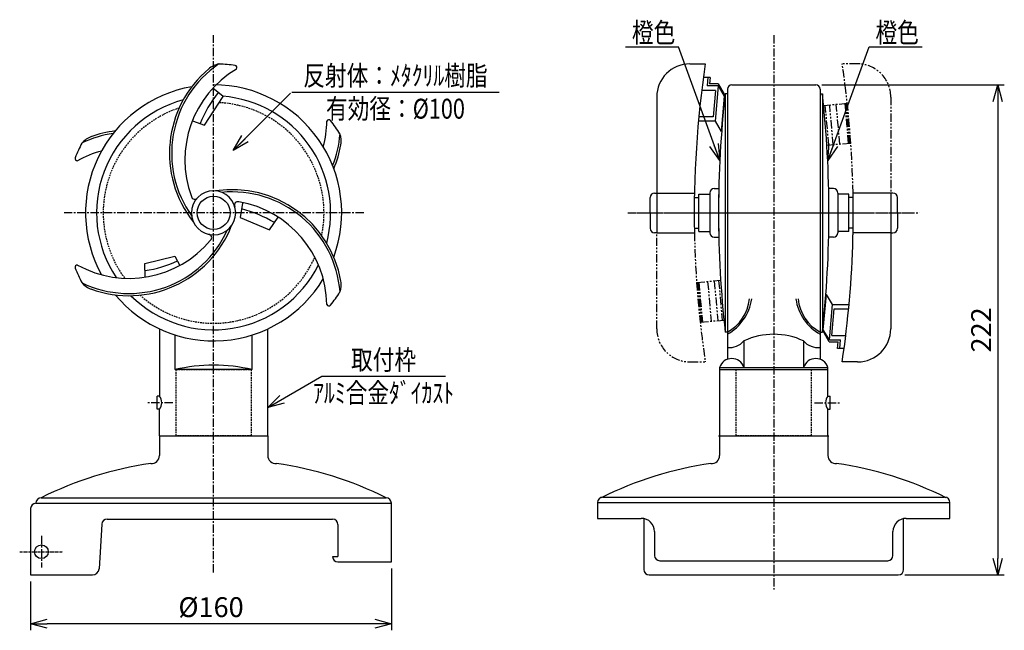
# Model space of a CAD drawing. Extents: x 43 to 2556, y 106 to 2969.
# Drawn here: x 2111 to 2556, y 2357 to 2633 of the extents above; entities that cross this region are included whole.
import ezdxf
from ezdxf.enums import TextEntityAlignment as Align

# ---------------------------------------------------------------- set-up
doc = ezdxf.new("R2010")
doc.units = 0
doc.header["$MEASUREMENT"] = 0
for name, pattern in [('CENTER', [2, 1.25, -0.25, 0.25, -0.25]), ('HIDDEN', [0.375, 0.25, -0.125]), ('PHANTOM', [2.5, 1.25, -0.25, 0.25, -0.25, 0.25, -0.25])]:
    doc.linetypes.add(name, pattern=pattern)
doc.layers.get('0').update_dxf_attribs({"linetype": 'CONTINUOUS'})
doc.layers.get('DEFPOINTS').update_dxf_attribs({"linetype": 'CONTINUOUS'})
for name, color, linetype in [('NSLAY001', 7, 'CONTINUOUS'), ('NSLAY002', 1, 'CENTER'), ('NSLAY003', 4, 'HIDDEN'), ('NSLAY004', 1, 'PHANTOM')]:
    doc.layers.add(name, color=color, linetype=linetype)
doc.styles.add('DIM', font='romans.shx', dxfattribs={"width": 0.8, "bigfont": 'extfont.shx'})
doc.styles.get("Standard").update_dxf_attribs({"font": 'romans.shx', "bigfont": 'extfont.shx'})
doc.dimstyles.new('DIM-3', dxfattribs={"dimscale": 3, "dimtxt": 3, "dimasz": 2.5, "dimexe": 1, "dimexo": 1, "dimgap": 1, "dimtad": 1, "dimdec": 1, "dimdsep": 46, "dimtxsty": 'DIM', "dimblk": 'OPEN30', "dimcen": 0, "dimclrd": 3, "dimclre": 3, "dimclrt": 6, "dimaunit": 1, "dimadec": 0, "dimazin": 0, "dimtfac": 1, "dimtdec": 1, "dimtmove": 2, "dimatfit": 3, "dimldrblk": 'OPEN30', "dimfxl": 1, "dimtolj": 1, "dimtzin": 0, "dimarcsym": 0})

# ---------------------------------------------------------------- blocks, each defined once
blk = doc.blocks.new('_Open30')
at = {"color": 0, "lineweight": -2}
for p, q in [((-1, 0.268), (0, 0)), ((0, 0), (-1, -0.268)), ((0, 0), (-1, 0))]:
    blk.add_line(p, q, dxfattribs=at)
blk = doc.blocks.new('*D8')
at = {"layer": 'DEFPOINTS', "color": 0, "transparency": 16777216}
for p in [(2278.92, 2387.53), (2115.53, 2381.67), (2115.53, 2359.56)]:
    blk.add_point(p, dxfattribs=at)
at = {"layer": 'NSLAY001', "color": 3, "lineweight": -2, "transparency": 16777216}
for p, q in [((2278.92, 2384.53), (2278.92, 2356.56)), ((2115.53, 2378.67), (2115.53, 2356.56)), ((2271.42, 2359.56), (2123.03, 2359.56))]:
    blk.add_line(p, q, dxfattribs=at)
at = {"layer": 'NSLAY001', "color": 3, "lineweight": -2, "transparency": 16777216, "xscale": 7.5, "yscale": 7.5, "zscale": 7.5, "rotation": 180}
blk.add_blockref('_Open30', (2115.53, 2359.56), dxfattribs=at)
at = {"layer": 'NSLAY001', "color": 3, "lineweight": -2, "transparency": 16777216, "xscale": 7.5, "yscale": 7.5, "zscale": 7.5}
blk.add_blockref('_Open30', (2278.92, 2359.56), dxfattribs=at)
at = {"layer": 'NSLAY001', "color": 6, "transparency": 16777216, "insert": (2197.23, 2367.06), "char_height": 9, "attachment_point": 5, "style": 'DIM'}
blk.add_mtext('\\A1;%%C160', dxfattribs=at)
blk = doc.blocks.new('*D9')
at = {"layer": 'DEFPOINTS', "color": 0, "transparency": 16777216}
for p in [(2470.85, 2603.67), (2508.47, 2381.67), (2553.48, 2381.67)]:
    blk.add_point(p, dxfattribs=at)
at = {"layer": 'NSLAY001', "color": 3, "lineweight": -2, "transparency": 16777216}
for p, q in [((2473.85, 2603.67), (2556.48, 2603.67)), ((2553.48, 2596.17), (2553.48, 2389.17)), ((2511.47, 2381.67), (2556.48, 2381.67))]:
    blk.add_line(p, q, dxfattribs=at)
at = {"layer": 'NSLAY001', "color": 3, "lineweight": -2, "transparency": 16777216, "xscale": 7.5, "yscale": 7.5, "zscale": 7.5}
for p, rotation in [((2553.48, 2603.67), 90), ((2553.48, 2381.67), 270)]:
    blk.add_blockref('_Open30', p, dxfattribs=dict(at, rotation=rotation))
at = {"layer": 'NSLAY001', "color": 6, "transparency": 16777216, "insert": (2545.98, 2492.67), "char_height": 9, "attachment_point": 5, "rotation": 90, "style": 'DIM'}
blk.add_mtext('\\A1;222', dxfattribs=at)

msp = doc.modelspace()

# ---------------------------------------------------------------- linework, layer by layer
at = {"layer": 'NSLAY001', "color": 3}
for p, q in [((2384.88, 2620.92), (2408.88, 2620.92)), ((2495.25, 2620.92), (2519.25, 2620.92)), ((2233.75, 2600.4), (2327.75, 2600.4)), ((2247.38, 2471.64), (2303.38, 2471.64))]:
    msp.add_line(p, q, dxfattribs=at)
at = {"layer": 'NSLAY001'}
for p, q in [((2414.07, 2613.19), (2421.07, 2613.19)), ((2420.21, 2607.19), (2423.22, 2607.19)), ((2422.21, 2607.19), (2421.86, 2603.19)), ((2423.21, 2607.1), (2422.95, 2604.19)), ((2426.97, 2604.19), (2422.95, 2604.19)), ((2426.97, 2604.19), (2430.07, 2598.69)), ((2425.7, 2601.19), (2419.44, 2601.19)), ((2426.88, 2603.19), (2421.86, 2603.19)), ((2425.7, 2601.19), (2424.65, 2589.19)), ((2426.88, 2603.19), (2425.48, 2587.19)), ((2426.88, 2603.19), (2429.63, 2598.6)), ((2430.07, 2599.69), (2430.07, 2491.69)), ((2431.07, 2599.69), (2430.07, 2599.69)), ((2431.07, 2601.69), (2431.07, 2479.33)), ((2433.07, 2603.69), (2471.07, 2603.69)), ((2473.07, 2601.69), (2473.07, 2479.33)), ((2473.07, 2601.69), (2473.07, 2479.33)), ((2473.07, 2599.69), (2474.07, 2599.69)), ((2473.07, 2599.69), (2474.07, 2599.69)), ((2474.07, 2599.69), (2474.07, 2491.69)), ((2474.07, 2599.69), (2474.07, 2491.69)), ((2399.07, 2598.19), (2399.07, 2536.69)), ((2429.63, 2598.6), (2428.23, 2582.6)), ((2420.46, 2587.19), (2417.95, 2587.19)), ((2424.65, 2589.19), (2418.14, 2589.19)), ((2425.48, 2587.19), (2420.46, 2587.19)), ((2425.48, 2587.19), (2428.23, 2582.6)), ((2425.07, 2556.69), (2427.2, 2556.69)), ((2427.2, 2556.69), (2427.07, 2556.69)), ((2479.07, 2556.69), (2476.94, 2556.69)), ((2476.94, 2556.69), (2477.07, 2556.69)), ((2396.07, 2545.69), (2396.07, 2552.69)), ((2398.07, 2554.69), (2416.15, 2554.69)), ((2416.12, 2552.69), (2418.07, 2552.69)), ((2418.07, 2537.19), (2418.07, 2554.19)), ((2418.07, 2554.19), (2423.07, 2554.19)), ((2423.07, 2554.69), (2423.07, 2536.69)), ((2481.07, 2554.69), (2481.07, 2536.69)), ((2486.07, 2554.19), (2481.07, 2554.19)), ((2486.07, 2537.19), (2486.07, 2554.19)), ((2488.01, 2552.69), (2486.07, 2552.69)), ((2506.07, 2554.69), (2487.98, 2554.69)), ((2505.07, 2554.69), (2505.07, 2536.69)), ((2508.07, 2545.69), (2508.07, 2552.69)), ((2396.07, 2545.69), (2396.07, 2538.69)), ((2508.07, 2545.69), (2508.07, 2538.69)), ((2416.07, 2538.69), (2418.07, 2538.69)), ((2418.07, 2537.19), (2423.07, 2537.19)), ((2486.07, 2537.19), (2481.07, 2537.19)), ((2488.07, 2538.69), (2486.07, 2538.69)), ((2399.07, 2536.69), (2398.07, 2536.69)), ((2399.07, 2536.69), (2416.15, 2536.69)), ((2425.07, 2534.69), (2427.2, 2534.69)), ((2479.07, 2534.69), (2476.94, 2534.69)), ((2505.07, 2536.69), (2487.98, 2536.69)), ((2505.07, 2536.69), (2506.07, 2536.69)), ((2505.07, 2536.69), (2505.07, 2534.92)), ((2505.07, 2534.92), (2505.07, 2493.19)), ((2167.44, 2516.56), (2167.28, 2522.82)), ((2474.5, 2492.77), (2475.9, 2508.77)), ((2478.65, 2504.19), (2475.9, 2508.77)), ((2477.25, 2488.19), (2478.65, 2504.19)), ((2478.43, 2490.19), (2479.48, 2502.19)), ((2478.65, 2504.19), (2483.67, 2504.19)), ((2479.48, 2502.19), (2486, 2502.19)), ((2483.67, 2504.19), (2486.18, 2504.19)), ((2173.9, 2493.11), (2173.9, 2462.69)), ((2222.9, 2444.69), (2222.9, 2493.11)), ((2477.16, 2487.19), (2474.07, 2492.69)), ((2477.25, 2488.19), (2474.5, 2492.77)), ((2180.9, 2490.39), (2180.9, 2474.69)), ((2215.9, 2474.69), (2215.9, 2490.39)), ((2431.07, 2491.69), (2430.07, 2491.69)), ((2473.07, 2491.69), (2474.07, 2491.69)), ((2473.07, 2491.69), (2474.07, 2491.69)), ((2477.25, 2488.19), (2482.27, 2488.19)), ((2478.43, 2490.19), (2484.69, 2490.19)), ((2481.92, 2484.19), (2482.27, 2488.19)), ((2438.57, 2487.69), (2438.57, 2475.69)), ((2465.57, 2487.69), (2465.57, 2475.69)), ((2477.16, 2487.19), (2481.18, 2487.19)), ((2480.92, 2484.27), (2481.18, 2487.19)), ((2483.92, 2484.19), (2480.92, 2484.19)), ((2427.57, 2475.69), (2427.57, 2444.69)), ((2427.57, 2475.69), (2476.57, 2475.69)), ((2476.57, 2462.69), (2476.57, 2475.69)), ((2490.07, 2478.19), (2483.07, 2478.19)), ((2215.9, 2474.69), (2180.9, 2474.69)), ((2427.57, 2474.69), (2427.57, 2444.69)), ((2427.57, 2474.69), (2476.57, 2474.69)), ((2476.57, 2462.69), (2476.57, 2474.69)), ((2173.9, 2462.69), (2172.9, 2462.69)), ((2172.9, 2456.69), (2172.9, 2462.69)), ((2476.57, 2462.69), (2477.57, 2462.69)), ((2477.57, 2456.69), (2477.57, 2462.69)), ((2173.9, 2456.69), (2172.9, 2456.69)), ((2173.9, 2444.69), (2173.9, 2456.69)), ((2476.57, 2444.69), (2476.57, 2456.69)), ((2476.57, 2456.69), (2477.57, 2456.69)), ((2476.57, 2444.69), (2476.57, 2456.69)), ((2173.89, 2444.69), (2173.89, 2435.74)), ((2173.89, 2444.69), (2222.9, 2444.69)), ((2174.15, 2444.69), (2222.66, 2444.69)), ((2222.91, 2444.69), (2222.91, 2435.74)), ((2427.07, 2444.69), (2477.07, 2444.69)), ((2427.07, 2444.69), (2477.07, 2444.69)), ((2427.56, 2444.69), (2427.56, 2435.74)), ((2427.57, 2444.69), (2476.57, 2444.69)), ((2427.57, 2444.69), (2476.57, 2444.69)), ((2427.57, 2444.69), (2476.57, 2444.69)), ((2427.57, 2444.69), (2476.57, 2444.69)), ((2427.57, 2444.69), (2476.57, 2444.69)), ((2427.57, 2444.69), (2476.57, 2444.69)), ((2427.57, 2444.69), (2476.57, 2444.69)), ((2428.02, 2444.69), (2476.58, 2444.69)), ((2432.03, 2444.69), (2477.07, 2444.69)), ((2476.58, 2444.69), (2476.58, 2435.74)), ((2374.67, 2416.89), (2529.47, 2416.89)), ((2374.67, 2416.89), (2529.47, 2416.89)), ((2117.88, 2414.17), (2278.92, 2414.17)), ((2120.31, 2416.59), (2276.5, 2416.59)), ((2120.31, 2416.59), (2276.5, 2416.59)), ((2278.92, 2387.53), (2278.92, 2414.17)), ((2372.27, 2414.49), (2372.27, 2407.29)), ((2372.27, 2414.49), (2531.87, 2414.49)), ((2531.87, 2407.29), (2531.87, 2414.49)), ((2531.87, 2407.29), (2531.87, 2414.49)), ((2115.46, 2411.75), (2115.53, 2381.67)), ((2147.72, 2404.63), (2146.5, 2384.49)), ((2150.14, 2406.9), (2252.28, 2406.9)), ((2254.7, 2404.48), (2254.7, 2389.95)), ((2372.27, 2407.29), (2392.07, 2407.29)), ((2393.27, 2407.16), (2393.27, 2384.07)), ((2510.87, 2384.07), (2510.87, 2407.16)), ((2512.07, 2407.29), (2531.87, 2407.29)), ((2398.07, 2401.29), (2398.07, 2390.49)), ((2506.07, 2390.49), (2506.07, 2401.29)), ((2252.28, 2389.95), (2252.28, 2389.95)), ((2252.28, 2389.95), (2254.7, 2389.95)), ((2254.7, 2387.53), (2278.92, 2387.53)), ((2400.47, 2388.09), (2503.67, 2388.09)), ((2115.53, 2381.67), (2143.51, 2381.67)), ((2395.67, 2381.67), (2508.47, 2381.67))]:
    msp.add_line(p, q, dxfattribs=at)
for points in [[(2188.77, 2587.35), (2194.26, 2585.43), (2202.7, 2598.43), (2198.07, 2602.18)], [(2211.5, 2550.15), (2210.35, 2543.59), (2223.64, 2537.96), (2227.63, 2543.8)], [(2167.28, 2522.82), (2180.86, 2526.11), (2183.12, 2521.87)]]:
    msp.add_lwpolyline(points, dxfattribs=at)
for centre, radius in [((2198.4, 2545.69), 7.5), ((2120.39, 2392.16), 3.11)]:
    msp.add_circle(centre, radius, dxfattribs=at)
for centre, radius, start, end in [((2228.4, 2572.69), 49, 124.3415, 215.4949), ((2202.67, 2603.31), 10, 100.2504, 131.1834), ((2198.4, 2545.69), 67.5, 81.7346, 87.9304), ((2414.07, 2598.19), 15, 90, 180), ((2874.19, 2545.69), 458.12, 171.5272, 181.1257), ((2228.4, 2572.69), 50, 129.914, 218.5913), ((2233.4, 2569.69), 48, 120.8972, 200.2411), ((2207.96, 2611.48), 1, 322.5597, 81.7346), ((2198.4, 2545.69), 58, 99.8138, 208.9059), ((2241.62, 2566.63), 53.06, 140.7678, 158.4458), ((2198.4, 2545.69), 58, 339.8138, 90), ((2914.57, 2545.69), 487.5, 173.6403, 186.3597), ((2433.07, 2601.69), 2, 90, 180), ((2471.07, 2601.69), 2, 0, 90), ((2471.07, 2601.69), 2, 0, 90), ((1989.57, 2545.69), 487.5, 353.6403, 6.3597), ((1989.57, 2545.69), 487.5, 353.6403, 6.3597), ((2198.4, 2545.69), 53, 105.0514, 213.6002), ((2198.4, 2545.69), 53, 345.0514, 85.4715), ((2201.69, 2588), 48, 345.082, 359.1028), ((2250.6, 2586.86), 1.01, 38.2654, 157.4403), ((2198.4, 2545.69), 67.5, 32.0696, 38.2654), ((2160.02, 2533.2), 50, 97.0872, 110.086), ((2146.36, 2570.8), 10, 108.8166, 139.7496), ((2160.02, 2533.2), 49, 98.3196, 115.6585), ((2206.78, 2585.17), 49, 338.3196, 355.6585), ((2246.17, 2578.19), 10, 348.8166, 19.7496), ((2198.4, 2545.69), 67.5, 152.0696, 158.2654), ((2160.12, 2527.38), 48, 105.082, 119.1028), ((2206.78, 2585.17), 50, 337.0872, 350.086), ((2136.64, 2570.31), 1.01, 158.2654, 277.4403), ((2198.4, 2545.69), 10, 0, 180), ((2206.78, 2506.21), 50, 9.914, 98.5913), ((2206.78, 2506.21), 49, 4.3415, 95.4949), ((2425.07, 2554.69), 2, 90, 180), ((2896.73, 2545.69), 469.67, 178.658, 181.342), ((2007.4, 2545.69), 469.67, 358.658, 1.342), ((2479.07, 2554.69), 2, 0, 90), ((2189.84, 2553.35), 1.5, 190.2422, 325.2855), ((2209.31, 2549.27), 1.5, 70.2422, 205.2855), ((2201.69, 2503.38), 48, 0.8972, 80.2411), ((2398.07, 2552.69), 2, 90, 180), ((2029.94, 2545.69), 458.12, 359.5551, 1.1257), ((2506.07, 2552.69), 2, 0, 90), ((2196.95, 2493.04), 56.26, 59.0282, 75.5039), ((2198.4, 2545.69), 10, 180, 0), ((2029.94, 2545.69), 458.12, 358.8743, 359.5551), ((2160.02, 2558.17), 49, 244.3415, 335.4949), ((2160.02, 2558.17), 50, 249.914, 338.5913), ((2398.07, 2538.69), 2, 180, 270), ((2506.07, 2538.69), 2, 270, 0), ((2160.12, 2564), 48, 240.8972, 320.2411), ((2196.05, 2534.44), 1.5, 310.2422, 85.2855), ((2425.07, 2536.69), 2, 180, 270), ((2479.07, 2536.69), 2, 270, 0), ((2029.94, 2545.69), 458.12, 351.5272, 358.5824), ((2029.94, 2545.69), 458.12, 358.5824, 358.8743), ((2161.4, 2566.47), 47.24, 277.2566, 296), ((2136.64, 2521.07), 1, 82.5597, 201.7346), ((2198.4, 2545.69), 67.5, 201.7346, 207.9304), ((2198.4, 2545.69), 53, 225.0514, 333.6002), ((2198.4, 2545.69), 58, 219.8138, 328.9059), ((2246.17, 2513.18), 10, 340.2504, 11.1834), ((2146.36, 2520.57), 10, 220.2504, 251.1834), ((2198.4, 2545.69), 67.5, 321.7346, 327.9304), ((2420.08, 2510.02), 22.24, 299.613, 351.3699), ((2421.94, 2508.6), 19.22, 298.3485, 354.2714), ((2484.06, 2510.02), 22.24, 188.6301, 240.387), ((2482.2, 2508.6), 19.22, 185.7286, 241.6515), ((2250.6, 2504.51), 1, 202.5597, 321.7346), ((2490.07, 2493.19), 15, 270, 0), ((2452.07, 2458.81), 31.88, 64.9424, 115.0576), ((2431.99, 2493.25), 8.61, 263.8305, 319.7723), ((2472.14, 2493.25), 8.61, 220.2277, 276.1695), ((2433.07, 2473.91), 5.78, 17.9278, 162.0722), ((2471.07, 2473.91), 5.78, 17.9278, 162.0722), ((2198.4, 2399.12), 77.56, 76.9604, 103.0396), ((2169.9, 2459.69), 5, 323.1301, 36.8699), ((2480.57, 2459.69), 5, 143.1301, 216.8699), ((2170.26, 2435.74), 3.63, 264.6512, 0), ((2226.54, 2435.74), 3.63, 180, 275.3488), ((2423.93, 2435.74), 3.63, 264.6512, 0), ((2480.21, 2435.74), 3.63, 180, 275.3488), ((2192.34, 2273.55), 160.15, 98.0449, 116.7287), ((2204.47, 2273.55), 160.15, 63.2713, 81.9551), ((2446, 2273.55), 160.15, 98.0449, 116.7287), ((2458.13, 2273.55), 160.15, 63.2713, 81.9551), ((2374.67, 2414.49), 2.4, 90, 180), ((2529.47, 2414.49), 2.4, 0, 90), ((2118.17, 2411.46), 2.72, 96.0704, 173.9296), ((2120.31, 2414.17), 2.42, 90, 180), ((2276.5, 2414.17), 2.42, 0, 90), ((2150.14, 2404.48), 2.42, 90, 176.5318), ((2252.28, 2404.48), 2.42, 0, 90), ((2392.07, 2401.29), 6, 0, 90), ((2512.07, 2401.29), 6, 90, 180), ((2400.47, 2390.49), 2.4, 180, 270), ((2503.67, 2390.49), 2.4, 270, 0), ((2254.7, 2389.95), 2.42, 180, 270), ((2143.51, 2384.67), 3, 270, 356.5318), ((2395.67, 2384.07), 2.4, 180, 270), ((2508.47, 2384.07), 2.4, 270, 0)]:
    msp.add_arc(centre, radius, start, end, dxfattribs=at)
at = {"layer": 'NSLAY002', "ltscale": 3}
for p, q in [((2198.4, 2382.73), (2198.4, 2626.23)), ((2452.07, 2626.23), (2452.07, 2374.9)), ((2266.4, 2545.69), (2130.4, 2545.69)), ((2266.4, 2545.69), (2130.4, 2545.69)), ((2266.4, 2545.69), (2130.4, 2545.69)), ((2386, 2545.69), (2518.13, 2545.69)), ((2386.07, 2545.69), (2476.07, 2545.69)), ((2390.1, 2545.69), (2514.04, 2545.69)), ((2390.1, 2545.69), (2514.04, 2545.69)), ((2410.57, 2545.69), (2493.57, 2545.69)), ((2179.9, 2459.69), (2167.9, 2459.69)), ((2470.57, 2459.69), (2482.57, 2459.69)), ((2120.39, 2399.31), (2120.39, 2385.02))]:
    msp.add_line(p, q, dxfattribs=at)
at = {"layer": 'NSLAY002'}
msp.add_line((2110.58, 2392.16), (2130.19, 2392.16), dxfattribs=at)
at = {"layer": 'NSLAY003', "ltscale": 3}
for points in [[(2181.4, 2474.69), (2215.4, 2474.69), (2215.4, 2444.69), (2181.4, 2444.69)], [(2435.07, 2474.69), (2469.07, 2474.69), (2469.07, 2444.69), (2435.07, 2444.69)]]:
    msp.add_lwpolyline(points, close=True, dxfattribs=at)
for start, end in [(348.183, 87.1639), (108.183, 216.3677), (228.183, 336.3677)]:
    msp.add_arc((2198.4, 2545.69), 50, start, end, dxfattribs=at)
at = {"layer": 'NSLAY004', "ltscale": 3}
for p, q in [((2490.07, 2613.19), (2483.07, 2613.19)), ((2485.38, 2595.19), (2474.55, 2594.24)), ((2505.07, 2598.19), (2505.07, 2554.69)), ((2477.02, 2576.3), (2475.42, 2594.3)), ((2479.01, 2576.48), (2477.42, 2594.48)), ((2482, 2576.74), (2480.4, 2594.74)), ((2485.99, 2577.1), (2484.39, 2595.1)), ((2486.48, 2577.14), (2484.89, 2595.14)), ((2486.98, 2577.19), (2476.07, 2576.23)), ((2399.07, 2493.19), (2399.07, 2536.69)), ((2417.15, 2514.19), (2428.06, 2515.14)), ((2425.12, 2514.89), (2426.72, 2496.89)), ((2427.11, 2515.07), (2428.71, 2497.07)), ((2417.65, 2514.23), (2419.25, 2496.23)), ((2418.15, 2514.27), (2419.74, 2496.27)), ((2422.13, 2514.63), (2423.73, 2496.63)), ((2418.75, 2496.19), (2429.58, 2497.13)), ((2414.07, 2478.19), (2421.07, 2478.19))]:
    msp.add_line(p, q, dxfattribs=at)
for centre, radius, start, end in [((2029.94, 2545.69), 458.12, 1.1257, 8.4728), ((2490.07, 2598.19), 15, 0, 90), ((2874.19, 2545.69), 458.12, 181.1257, 188.4728), ((2414.07, 2493.19), 15, 180, 270)]:
    msp.add_arc(centre, radius, start, end, dxfattribs=at)

# ---------------------------------------------------------------- texts
at = {"layer": 'NSLAY001', "color": 6, "width": 0.8}
for s, p in [('橙色', (2397.65, 2627.38)), ('橙色', (2507.95, 2627.38)), ('反射体：ﾒﾀｸﾘﾙ樹脂', (2280.75, 2607.9)), ('有効径：%%C100', (2280.75, 2592.9)), ('取付枠', (2275.38, 2479.14)), ('ｱﾙﾐ合金ﾀﾞｲｶｽﾄ', (2275.38, 2464.14))]:
    msp.add_text(s, height=9, dxfattribs=at).set_placement(p, align=Align.MIDDLE_CENTER)

# ---------------------------------------------------------------- dimensions: what is measured, and where the dimension line sits
at = {"layer": 'NSLAY001'}
dim = msp.add_linear_dim(base=(2553.48, 2381.67), p1=(2470.85, 2603.67), p2=(2508.47, 2381.67), angle=90, dimstyle='DIM-3', dxfattribs=at)
dim.commit()
dim.dimension.update_dxf_attribs({"geometry": '*D9', "text_midpoint": (2545.98, 2492.67)})
dim = msp.add_linear_dim(base=(2115.53, 2359.56), p1=(2278.92, 2387.53), p2=(2115.53, 2381.67), text='%%C160', dimstyle='DIM-3', dxfattribs=at)
dim.commit()
dim.dimension.update_dxf_attribs({"geometry": '*D8', "text_midpoint": (2197.23, 2367.06)})

# ---------------------------------------------------------------- leaders
for points in [[(2427.64, 2569.37), (2408.88, 2620.92)], [(2476.49, 2569.37), (2495.25, 2620.92)], [(2207.32, 2573.97), (2233.27, 2599.92)], [(2222.9, 2457.5), (2247.38, 2471.64)], [(2222.9, 2457.5), (2247.38, 2471.64)]]:
    msp.add_leader(points, dimstyle='DIM-3', override={"dimgap": 1, "dimtad": 0}, dxfattribs=at)

doc.saveas('drawing.dxf')
